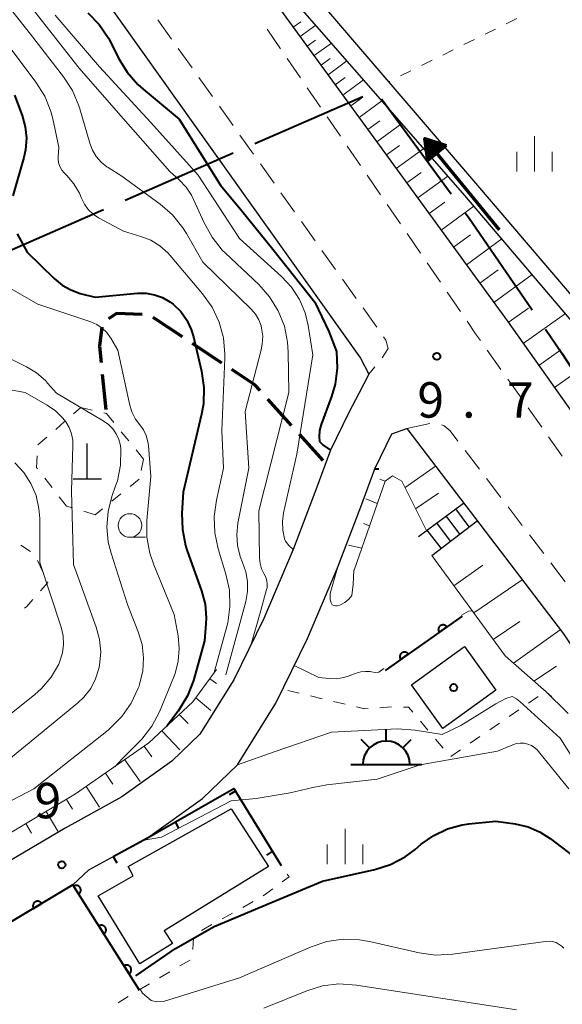
# Model space of a CAD drawing. Units: metres. Extents: x -76000 to -74000, y 33000 to 34500.
# Drawn here: x -74475 to -74417, y 34190 to 34295 of the extents above; entities that cross this region are included whole.
import ezdxf

# ---------------------------------------------------------------- set-up
doc = ezdxf.new("R2010")
doc.units = ezdxf.units.M
for name, color, linetype, lineweight in [('110600_大字・町・丁目界', 7, 'Continuous', 40), ('210100_道路縁(街区線)', 7, 'Continuous', 30), ('210300_徒歩道', 7, 'Continuous', 70), ('221300_歩道', 7, 'Continuous', 30), ('221400_石段', 7, 'Continuous', 30), ('221499_石段(中)', 7, 'Continuous', 30), ('300100_普通建物', 7, 'Continuous', 30), ('355600_揚・排水機場', 7, 'Continuous', 40), ('420100_墓碑', 7, 'Continuous', 30), ('510100_河川', 7, 'Continuous', 30), ('524100_流水方向', 7, 'Continuous', 70), ('610111_人工斜面(上)', 7, 'Continuous', 30), ('610199_人工斜面(ヒゲ)', 7, 'Continuous', 30), ('611100_コンクリート被覆(直落)', 7, 'Continuous', 30), ('614000_へい（未分類）', 7, 'Continuous', 40), ('630100_植生界', 7, 'Continuous', 30), ('633100_広葉樹林', 7, 'Continuous', 13), ('633400_荒地', 7, 'Continuous', 13), ('710100_等高線(計曲線)', 7, 'Continuous', 40), ('710200_等高線(主曲線)', 7, 'Continuous', 13), ('731200_図化機測定による標高点', 7, 'Continuous', 40), ('819900_指示点', 7, 'Continuous', 40)]:
    doc.layers.add(name, color=color, linetype=linetype, lineweight=lineweight)
doc.styles.add('Style-WORKING', font='MS Gothic.ttf')

msp = doc.modelspace()

# ---------------------------------------------------------------- linework, layer by layer
at = {"layer": '110600_大字・町・丁目界', "linetype": 'Continuous', "lineweight": 40}
for p, q in [((-74449.969, 34281.399), (-74438.511, 34286.395)), ((-74436.555, 34286.145), (-74429.146, 34276.077)), ((-74463.719, 34275.403), (-74452.261, 34280.4)), ((-74477.468, 34269.408), (-74466.01, 34274.404))]:
    msp.add_line(p, q, dxfattribs=at)
at = {"layer": '110600_大字・町・丁目界', "linetype": 'Continuous', "lineweight": 40, "flags": 128}
for points in [[(-74427.664, 34274.064), (-74427.33, 34273.61), (-74420.571, 34263.771)], [(-74419.156, 34261.711), (-74417.41, 34259.17), (-74412.262, 34251.285)]]:
    msp.add_lwpolyline(points, dxfattribs=at)
at = {"layer": '210100_道路縁(街区線)', "linetype": 'Continuous', "lineweight": 30, "flags": 128}
for points in [[(-74512.72, 34358.86), (-74505.43, 34349.7), (-74493.81, 34334.29), (-74467.94, 34299.6), (-74438.75, 34258.64), (-74437.87, 34256.96), (-74438.95, 34254.92), (-74440.02, 34252.88), (-74441.94, 34248.92), (-74443.51, 34244.69), (-74445.92, 34238.36), (-74449.02, 34231.07), (-74452.2, 34224.56), (-74455.79, 34218.79), (-74458.79, 34215.94), (-74464.07, 34212.15), (-74470.09, 34208.85), (-74476.92, 34204.8), (-74483.31, 34201.1), (-74490.09, 34197.04), (-74495.57, 34193.32), (-74501.62, 34189.22)], [(-74463.61, 34318.05), (-74423.18, 34262.56), (-74408.68, 34242.12), (-74407.2, 34236.54)], [(-74469.27, 34202.83), (-74467.57, 34204.42), (-74461.35, 34207.83), (-74455.53, 34212), (-74451.8, 34215.55), (-74447.74, 34222.09), (-74444.38, 34228.95), (-74441.19, 34236.45), (-74438.74, 34242.89), (-74437.24, 34246.91), (-74435.43, 34250.65), (-74433.85, 34251.19)], [(-74433.85, 34251.19), (-74417.25, 34229.45), (-74414.45, 34225.28), (-74393.98, 34193.81), (-74378.89, 34166.33), (-74356.09, 34121.01), (-74336.29, 34079.92), (-74324.57, 34055.58), (-74324.34, 34054.93), (-74325.01, 34043.34), (-74323.59, 34032.98), (-74320.96, 34021.41), (-74318.1, 34009.53), (-74314.4, 33996.7), (-74307.96, 33979.35), (-74307.84, 33978.21), (-74307, 33949.84), (-74309.16, 33929.58), (-74316.81, 33890.86), (-74330.26, 33831.91), (-74334.48, 33813.88), (-74335.55, 33813.51)], [(-74469.27, 34202.83), (-74486.49, 34192.55), (-74489.63, 34191.18)]]:
    msp.add_lwpolyline(points, dxfattribs=at)
at = {"layer": '210300_徒歩道', "linetype": 'Continuous', "lineweight": 70}
for p, q in [((-74457.625, 34260.901), (-74460.751, 34262.972)), ((-74453.456, 34258.14), (-74456.583, 34260.211)), ((-74466.148, 34256.956), (-74465.755, 34253.227)), ((-74446.066, 34251.517), (-74448.582, 34254.297)), ((-74442.71, 34247.81), (-74445.227, 34250.59))]:
    msp.add_line(p, q, dxfattribs=at)
at = {"layer": '210300_徒歩道', "linetype": 'Continuous', "lineweight": 70, "flags": 128}
for points in [[(-74461.916, 34263.282), (-74464.65, 34263.4), (-74465.48, 34262.817)], [(-74466.212, 34261.924), (-74466.46, 34259.92), (-74466.279, 34258.199)], [(-74449.421, 34255.224), (-74449.97, 34255.83), (-74452.414, 34257.449)]]:
    msp.add_lwpolyline(points, dxfattribs=at)
at = {"layer": '221300_歩道', "linetype": 'Continuous', "lineweight": 13}
for p, q in [((-74460.261, 34294.51), (-74458.81, 34292.474)), ((-74448.67, 34293.503), (-74447.257, 34291.441)), ((-74458.084, 34291.456), (-74456.634, 34289.42)), ((-74446.55, 34290.41), (-74445.137, 34288.348)), ((-74455.908, 34288.402), (-74454.458, 34286.366)), ((-74444.431, 34287.317), (-74443.017, 34285.254)), ((-74453.732, 34285.348), (-74452.281, 34283.312)), ((-74442.311, 34284.223), (-74440.897, 34282.161)), ((-74451.556, 34282.294), (-74450.105, 34280.258)), ((-74440.191, 34281.13), (-74438.778, 34279.068)), ((-74449.38, 34279.24), (-74447.929, 34277.204)), ((-74438.071, 34278.037), (-74436.658, 34275.975)), ((-74447.204, 34276.186), (-74445.753, 34274.15)), ((-74435.951, 34274.943), (-74434.538, 34272.881)), ((-74445.028, 34273.132), (-74443.577, 34271.096)), ((-74433.831, 34271.85), (-74432.418, 34269.788)), ((-74442.852, 34270.078), (-74441.401, 34268.042)), ((-74431.711, 34268.757), (-74430.298, 34266.695)), ((-74440.676, 34267.024), (-74439.225, 34264.987)), ((-74429.591, 34265.663), (-74428.178, 34263.601)), ((-74438.499, 34263.969), (-74437.049, 34261.933)), ((-74425.324, 34259.496), (-74423.878, 34257.457)), ((-74437.236, 34257.73), (-74437.87, 34256.96)), ((-74423.155, 34256.437), (-74421.709, 34254.397)), ((-74420.986, 34253.378), (-74419.541, 34251.338)), ((-74433.85, 34251.19), (-74431.409, 34251.728)), ((-74418.818, 34250.318), (-74417.372, 34248.279)), ((-74427.675, 34248.87), (-74426.159, 34246.883)), ((-74425.4, 34245.889), (-74423.884, 34243.902)), ((-74423.125, 34242.908), (-74421.609, 34240.92)), ((-74420.85, 34239.927), (-74419.334, 34237.939)), ((-74418.575, 34236.946), (-74417.059, 34234.958))]:
    msp.add_line(p, q, dxfattribs=at)
at = {"layer": '221300_歩道', "linetype": 'Continuous', "lineweight": 13, "flags": 128}
for points in [[(-74427.472, 34262.57), (-74426.56, 34261.24), (-74426.047, 34260.516)], [(-74436.323, 34260.915), (-74436.07, 34260.56), (-74435.84, 34259.67), (-74436.454, 34258.704)], [(-74430.183, 34251.595), (-74429.89, 34251.47), (-74429.27, 34250.96), (-74428.433, 34249.864)]]:
    msp.add_lwpolyline(points, dxfattribs=at)
at = {"layer": '221400_石段', "linetype": 'Continuous', "lineweight": 30, "flags": 128}
for points in [[(-74432.63, 34239.75), (-74427.83, 34243.3)], [(-74431.21, 34237.74), (-74426.39, 34241.41)]]:
    msp.add_lwpolyline(points, dxfattribs=at)
at = {"layer": '221499_石段(中)', "linetype": 'Continuous', "lineweight": 30, "flags": 128}
for points in [[(-74428.22, 34240.01), (-74429.68, 34241.93)], [(-74427.23, 34240.77), (-74428.67, 34242.68)], [(-74429.22, 34239.26), (-74430.68, 34241.19)], [(-74430.21, 34238.5), (-74431.69, 34240.44)]]:
    msp.add_lwpolyline(points, dxfattribs=at)
at = {"layer": '300100_普通建物', "linetype": 'Continuous', "lineweight": 30, "flags": 128}
msp.add_lwpolyline([(-74462.15, 34194.46), (-74466.57, 34201.67), (-74462.87, 34203.81), (-74463.41, 34204.78), (-74452.47, 34210.91), (-74448.53, 34204.78), (-74459.58, 34197.97), (-74458.69, 34196.62)], close=True, dxfattribs=at)
at = {"layer": '300100_普通建物', "linetype": 'Continuous', "lineweight": 30}
msp.add_3dface([(-74433.37, 34224.02), (-74427.74, 34228.09), (-74424.41, 34223.48), (-74430.04, 34219.41)], dxfattribs=at)
at = {"layer": '355600_揚・排水機場', "linetype": 'Continuous', "lineweight": 40}
for p, q in [((-74436.03, 34218.079), (-74436.03, 34219.33)), ((-74437.8, 34217.345), (-74438.684, 34218.229)), ((-74434.262, 34217.345), (-74433.377, 34218.23)), ((-74439.78, 34215.58), (-74432.28, 34215.58))]:
    msp.add_line(p, q, dxfattribs=at)
msp.add_arc((-74436.029, 34215.579), 2.5, 0, 180, dxfattribs=at)
at = {"layer": '420100_墓碑', "linetype": 'Continuous', "lineweight": 30}
for p, q in [((-74467.74, 34245.85), (-74467.74, 34249.6)), ((-74469.24, 34245.85), (-74466.24, 34245.85))]:
    msp.add_line(p, q, dxfattribs=at)
at = {"layer": '510100_河川', "linetype": 'Continuous', "lineweight": 30, "flags": 128}
for points in [[(-74445.6, 34299.37), (-74426.37, 34276.95), (-74414.15, 34262.67), (-74390.43, 34230.94), (-74367.9, 34194.33), (-74359.33, 34178.25), (-74350.98, 34162.56), (-74345.71, 34150.55), (-74344.73, 34151.09)], [(-74297.96, 34035.21), (-74310.47, 34070.73), (-74322.46, 34096.12), (-74346.59, 34147.85), (-74352.68, 34161.95), (-74369.57, 34193.67), (-74392.06, 34230.21), (-74415.74, 34261.88), (-74427.93, 34276.14), (-74447.15, 34298.1)]]:
    msp.add_lwpolyline(points, dxfattribs=at)
at = {"layer": '524100_流水方向', "linetype": 'Continuous', "lineweight": 70}
msp.add_line((-74424.013, 34272.259), (-74431.935, 34281.929), dxfattribs=at)
at = {"layer": '524100_流水方向', "linetype": 'Continuous', "lineweight": 70, "flags": 128}
for points in [[(-74429.7, 34281.173), (-74431.633, 34279.589), (-74431.935, 34281.929), (-74429.7, 34281.173)], [(-74429.903, 34281.136), (-74431.557, 34279.781), (-74431.814, 34281.783), (-74429.903, 34281.136)], [(-74430.106, 34281.099), (-74431.481, 34279.973), (-74431.695, 34281.637), (-74430.106, 34281.099)], [(-74430.309, 34281.063), (-74431.405, 34280.165), (-74431.576, 34281.491), (-74430.309, 34281.063)], [(-74430.512, 34281.025), (-74431.328, 34280.357), (-74431.456, 34281.345), (-74430.512, 34281.025)], [(-74430.715, 34280.988), (-74431.252, 34280.548), (-74431.337, 34281.199), (-74430.715, 34280.988)], [(-74430.918, 34280.951), (-74431.176, 34280.74), (-74431.217, 34281.053), (-74430.918, 34280.951)]]:
    msp.add_lwpolyline(points, dxfattribs=at)
at = {"layer": '610111_人工斜面(上)', "linetype": 'Continuous', "lineweight": 13, "flags": 128}
for points in [[(-74325.62, 33797.74), (-74318.28, 33829.14), (-74304.78, 33888.3), (-74296.99, 33927.73), (-74294.68, 33949.37), (-74295.56, 33979.02), (-74298.89, 34011.32), (-74303.36, 34032.43), (-74313.2, 34060.31), (-74325.21, 34085.26), (-74345.06, 34126.44), (-74368, 34172.05), (-74383.42, 34200.13), (-74404.19, 34232.07), (-74407.2, 34236.54), (-74408.68, 34242.12), (-74423.18, 34262.56), (-74463.61, 34318.05)], [(-74431.82, 34240.45), (-74434.37, 34245.6), (-74435.37, 34246.18), (-74436.16, 34245.62), (-74439.45, 34236.2)], [(-74418.49, 34222.77), (-74423.43, 34227.1), (-74431.21, 34237.74)], [(-74508.68, 34184.71), (-74505.64, 34187.95), (-74502.63, 34190.75), (-74492.81, 34197.87), (-74479.79, 34206.03), (-74468.99, 34212.47), (-74461.2, 34217.87), (-74456.53, 34222.24), (-74454.04, 34225.66)]]:
    msp.add_lwpolyline(points, dxfattribs=at)
at = {"layer": '610199_人工斜面(ヒゲ)', "linetype": 'Continuous', "lineweight": 13, "flags": 128}
for points in [[(-74445.89, 34293.74), (-74445.11, 34294.31)], [(-74445.16, 34292.73), (-74443.5, 34293.93)], [(-74444.42, 34291.72), (-74443.55, 34292.35)], [(-74443.68, 34290.71), (-74441.85, 34292.04)], [(-74442.95, 34289.7), (-74441.99, 34290.4)], [(-74442.21, 34288.69), (-74440.2, 34290.15)], [(-74441.44, 34287.63), (-74440.39, 34288.4)], [(-74440.64, 34286.53), (-74438.44, 34288.14)], [(-74439.8, 34285.38), (-74438.65, 34286.22)], [(-74438.92, 34284.17), (-74436.5, 34285.93)], [(-74438, 34282.9), (-74436.73, 34283.82)], [(-74437.03, 34281.58), (-74434.39, 34283.51)], [(-74436.02, 34280.19), (-74434.64, 34281.2)], [(-74434.97, 34278.74), (-74432.06, 34280.86)], [(-74433.86, 34277.22), (-74432.34, 34278.33)], [(-74432.7, 34275.63), (-74429.52, 34277.95)], [(-74431.49, 34273.97), (-74429.82, 34275.18)], [(-74430.23, 34272.23), (-74426.76, 34274.76)], [(-74428.91, 34270.43), (-74427.11, 34271.74)], [(-74427.54, 34268.55), (-74423.79, 34271.29)], [(-74426.12, 34266.6), (-74424.17, 34268.02)], [(-74424.64, 34264.56), (-74420.57, 34267.53)], [(-74423.1, 34262.44), (-74420.96, 34263.96)], [(-74421.51, 34260.2), (-74417.02, 34263.38)], [(-74419.86, 34257.88), (-74417.54, 34259.53)], [(-74418.19, 34255.53), (-74413.49, 34258.86)], [(-74434.03, 34244.93), (-74430.81, 34247.21)], [(-74436.16, 34245.61), (-74436.71, 34245.84)], [(-74432.93, 34242.69), (-74430.51, 34244.36)], [(-74436.99, 34243.25), (-74438.21, 34243.73)], [(-74437.81, 34240.89), (-74438.45, 34241.12)], [(-74438.64, 34238.53), (-74440.03, 34238.85)], [(-74428.87, 34234.54), (-74425.8, 34236.73)], [(-74426.76, 34231.66), (-74421.61, 34235.16)], [(-74424.71, 34228.84), (-74421.86, 34230.75)], [(-74422.54, 34226.32), (-74417.58, 34229.87)], [(-74420.37, 34224.41), (-74417.98, 34226.02)], [(-74454.76, 34224.67), (-74454.03, 34224.16)], [(-74456.23, 34222.65), (-74454.64, 34221.3)], [(-74457.99, 34220.88), (-74457.04, 34219.93)], [(-74459.82, 34219.17), (-74457.92, 34217.13)], [(-74461.7, 34217.53), (-74460.89, 34216.4)], [(-74463.75, 34216.1), (-74462.14, 34213.79)], [(-74465.8, 34214.68), (-74465.02, 34213.5)], [(-74467.86, 34213.25), (-74466.44, 34211.06)], [(-74469.95, 34211.89), (-74469.32, 34210.84)], [(-74472.1, 34210.61), (-74470.87, 34208.54)], [(-74474.25, 34209.33), (-74473.65, 34208.31)]]:
    msp.add_lwpolyline(points, dxfattribs=at)
at = {"layer": '611100_コンクリート被覆(直落)', "linetype": 'Continuous', "lineweight": 40}
msp.add_line((-74427.97, 34231.32), (-74436.16, 34225.56), dxfattribs=at)
at = {"layer": '611100_コンクリート被覆(直落)', "linetype": 'Continuous', "lineweight": 40, "flags": 128}
for points in [[(-74430.424, 34229.594), (-74429.606, 34230.169), (-74429.633, 34230.204), (-74429.663, 34230.236), (-74429.694, 34230.265), (-74429.729, 34230.292), (-74429.766, 34230.315), (-74429.805, 34230.335), (-74429.845, 34230.352), (-74429.886, 34230.365), (-74429.929, 34230.375), (-74429.973, 34230.38), (-74430.016, 34230.382), (-74430.06, 34230.38), (-74430.103, 34230.374), (-74430.145, 34230.365), (-74430.187, 34230.351), (-74430.227, 34230.334), (-74430.265, 34230.314), (-74430.303, 34230.291), (-74430.337, 34230.264), (-74430.369, 34230.234), (-74430.398, 34230.203), (-74430.425, 34230.168), (-74430.448, 34230.131), (-74430.468, 34230.092), (-74430.486, 34230.052), (-74430.498, 34230.01), (-74430.508, 34229.968), (-74430.513, 34229.924), (-74430.515, 34229.881), (-74430.513, 34229.837), (-74430.507, 34229.794), (-74430.498, 34229.751), (-74430.484, 34229.709), (-74430.467, 34229.67), (-74430.448, 34229.631)], [(-74434.514, 34226.718), (-74433.696, 34227.293), (-74433.723, 34227.328), (-74433.752, 34227.36), (-74433.784, 34227.389), (-74433.819, 34227.416), (-74433.856, 34227.439), (-74433.894, 34227.459), (-74433.934, 34227.476), (-74433.976, 34227.488), (-74434.019, 34227.499), (-74434.062, 34227.503), (-74434.106, 34227.506), (-74434.149, 34227.503), (-74434.193, 34227.497), (-74434.235, 34227.488), (-74434.277, 34227.475), (-74434.317, 34227.458), (-74434.355, 34227.438), (-74434.392, 34227.414), (-74434.427, 34227.388), (-74434.459, 34227.358), (-74434.488, 34227.326), (-74434.515, 34227.292), (-74434.538, 34227.255), (-74434.558, 34227.216), (-74434.575, 34227.176), (-74434.588, 34227.134), (-74434.598, 34227.091), (-74434.603, 34227.048), (-74434.605, 34227.004), (-74434.603, 34226.961), (-74434.597, 34226.917), (-74434.588, 34226.875), (-74434.574, 34226.833), (-74434.557, 34226.794), (-74434.537, 34226.755)], [(-74469.188, 34202.701), (-74468.653, 34201.856), (-74468.617, 34201.882), (-74468.584, 34201.91), (-74468.553, 34201.94), (-74468.525, 34201.973), (-74468.5, 34202.009), (-74468.478, 34202.047), (-74468.459, 34202.086), (-74468.444, 34202.127), (-74468.432, 34202.169), (-74468.425, 34202.213), (-74468.421, 34202.256), (-74468.421, 34202.299), (-74468.425, 34202.343), (-74468.432, 34202.386), (-74468.444, 34202.428), (-74468.458, 34202.469), (-74468.476, 34202.508), (-74468.498, 34202.546), (-74468.524, 34202.582), (-74468.552, 34202.615), (-74468.582, 34202.646), (-74468.615, 34202.675), (-74468.651, 34202.699), (-74468.689, 34202.722), (-74468.728, 34202.741), (-74468.769, 34202.755), (-74468.811, 34202.767), (-74468.854, 34202.774), (-74468.898, 34202.779), (-74468.941, 34202.778), (-74468.985, 34202.774), (-74469.028, 34202.767), (-74469.07, 34202.756), (-74469.11, 34202.741), (-74469.15, 34202.723)], [(-74473.432, 34200.345), (-74472.573, 34200.858), (-74472.598, 34200.895), (-74472.625, 34200.929), (-74472.654, 34200.96), (-74472.687, 34200.989), (-74472.722, 34201.015), (-74472.759, 34201.038), (-74472.798, 34201.058), (-74472.838, 34201.074), (-74472.88, 34201.087), (-74472.923, 34201.095), (-74472.966, 34201.101), (-74473.01, 34201.102), (-74473.054, 34201.099), (-74473.097, 34201.093), (-74473.14, 34201.082), (-74473.18, 34201.069), (-74473.22, 34201.052), (-74473.259, 34201.031), (-74473.296, 34201.007), (-74473.33, 34200.979), (-74473.361, 34200.95), (-74473.39, 34200.918), (-74473.416, 34200.882), (-74473.439, 34200.845), (-74473.459, 34200.807), (-74473.475, 34200.766), (-74473.488, 34200.724), (-74473.496, 34200.681), (-74473.502, 34200.638), (-74473.503, 34200.594), (-74473.5, 34200.551), (-74473.494, 34200.508), (-74473.484, 34200.465), (-74473.47, 34200.424), (-74473.453, 34200.384)], [(-74466.512, 34198.478), (-74465.977, 34197.633), (-74465.941, 34197.658), (-74465.908, 34197.686), (-74465.877, 34197.716), (-74465.848, 34197.75), (-74465.824, 34197.785), (-74465.801, 34197.823), (-74465.783, 34197.862), (-74465.768, 34197.903), (-74465.756, 34197.946), (-74465.749, 34197.989), (-74465.744, 34198.032), (-74465.745, 34198.076), (-74465.749, 34198.119), (-74465.756, 34198.162), (-74465.767, 34198.205), (-74465.782, 34198.245), (-74465.8, 34198.285), (-74465.822, 34198.323), (-74465.847, 34198.359), (-74465.875, 34198.392), (-74465.905, 34198.423), (-74465.939, 34198.451), (-74465.975, 34198.476), (-74466.012, 34198.498), (-74466.052, 34198.517), (-74466.093, 34198.531), (-74466.135, 34198.544), (-74466.178, 34198.551), (-74466.221, 34198.555), (-74466.265, 34198.555), (-74466.309, 34198.551), (-74466.352, 34198.544), (-74466.394, 34198.532), (-74466.434, 34198.517), (-74466.474, 34198.499)], [(-74463.836, 34194.254), (-74463.301, 34193.409), (-74463.264, 34193.435), (-74463.231, 34193.463), (-74463.201, 34193.493), (-74463.172, 34193.526), (-74463.147, 34193.562), (-74463.125, 34193.6), (-74463.106, 34193.639), (-74463.092, 34193.68), (-74463.08, 34193.722), (-74463.073, 34193.766), (-74463.068, 34193.809), (-74463.069, 34193.852), (-74463.073, 34193.896), (-74463.08, 34193.939), (-74463.091, 34193.981), (-74463.106, 34194.022), (-74463.124, 34194.061), (-74463.146, 34194.099), (-74463.171, 34194.135), (-74463.199, 34194.169), (-74463.229, 34194.199), (-74463.263, 34194.228), (-74463.298, 34194.252), (-74463.336, 34194.275), (-74463.375, 34194.294), (-74463.416, 34194.308), (-74463.459, 34194.32), (-74463.502, 34194.327), (-74463.545, 34194.332), (-74463.589, 34194.331), (-74463.632, 34194.327), (-74463.675, 34194.32), (-74463.718, 34194.309), (-74463.758, 34194.294), (-74463.798, 34194.276)]]:
    msp.add_lwpolyline(points, close=True, dxfattribs=at)
msp.add_lwpolyline([(-74462.23, 34191.72), (-74469.27, 34202.83), (-74486.49, 34192.55), (-74489.63, 34191.18)], dxfattribs=at)
at = {"layer": '614000_へい（未分類）', "linetype": 'Continuous', "lineweight": 40}
for p, q in [((-74452.037, 34212.779), (-74452.676, 34212.386)), ((-74458.433, 34209.499), (-74458.061, 34208.848)), ((-74448.106, 34206.392), (-74448.745, 34205.999)), ((-74464.98, 34205.84), (-74464.619, 34205.182))]:
    msp.add_line(p, q, dxfattribs=at)
at = {"layer": '614000_へい（未分類）', "linetype": 'Continuous', "lineweight": 40, "flags": 128}
msp.add_lwpolyline([(-74464.98, 34205.84), (-74461.35, 34207.83), (-74452.21, 34213.06), (-74447.17, 34204.87)], dxfattribs=at)
at = {"layer": '630100_植生界', "linetype": 'Continuous', "lineweight": 13}
for p, q in [((-74422.197, 34294.634), (-74423.319, 34294.082)), ((-74424.44, 34293.531), (-74425.562, 34292.979)), ((-74426.684, 34292.428), (-74427.806, 34291.876)), ((-74428.927, 34291.324), (-74430.049, 34290.773)), ((-74431.171, 34290.221), (-74432.293, 34289.67)), ((-74433.414, 34289.118), (-74434.536, 34288.567)), ((-74435.658, 34288.015), (-74435.79, 34287.95)), ((-74469.194, 34252.747), (-74468.43, 34253.41)), ((-74468.43, 34253.41), (-74467.21, 34253.136)), ((-74465.991, 34252.863), (-74465.71, 34252.8)), ((-74465.71, 34252.8), (-74464.921, 34251.831)), ((-74471.082, 34251.109), (-74470.138, 34251.928)), ((-74472.97, 34249.47), (-74472.026, 34250.289)), ((-74464.132, 34250.861), (-74463.343, 34249.892)), ((-74473.12, 34247.05), (-74473.043, 34248.298)), ((-74462.553, 34248.922), (-74461.77, 34247.96)), ((-74461.77, 34247.96), (-74462.035, 34246.738)), ((-74473.014, 34246.914), (-74473.12, 34247.05)), ((-74471.477, 34244.942), (-74472.245, 34245.928)), ((-74462.23, 34245.84), (-74463.203, 34245.056)), ((-74469.94, 34242.97), (-74470.708, 34243.956)), ((-74464.176, 34244.271), (-74465.15, 34243.487)), ((-74469.314, 34242.781), (-74469.94, 34242.97)), ((-74466.92, 34242.06), (-74468.117, 34242.421)), ((-74466.123, 34242.702), (-74466.92, 34242.06)), ((-74473.745, 34238.169), (-74474.795, 34238.847)), ((-74472.488, 34236.068), (-74473.031, 34237.194)), ((-74445.268, 34223.145), (-74446.483, 34223.436)), ((-74442.836, 34222.562), (-74444.052, 34222.853)), ((-74440.405, 34221.98), (-74441.621, 34222.271)), ((-74419.91, 34222.8), (-74420.941, 34222.093)), ((-74435.47, 34221.692), (-74436.717, 34221.605)), ((-74421.972, 34221.386), (-74423.002, 34220.679)), ((-74431.612, 34219.221), (-74432.416, 34220.178)), ((-74424.033, 34219.972), (-74425.064, 34219.265)), ((-74430.003, 34217.308), (-74430.807, 34218.265)), ((-74426.095, 34218.558), (-74427.126, 34217.85)), ((-74428.156, 34217.143), (-74429.187, 34216.436)), ((-74449.074, 34201.669), (-74448.068, 34202.412)), ((-74451.254, 34200.447), (-74450.163, 34201.056)), ((-74453.437, 34199.228), (-74452.345, 34199.837)), ((-74455.619, 34198.009), (-74454.528, 34198.618)), ((-74456.549, 34195.994), (-74456.462, 34197.241)), ((-74457.91, 34194.238), (-74456.83, 34194.867)), ((-74460.07, 34192.979), (-74458.99, 34193.608)), ((-74462.34, 34191.652), (-74462.23, 34191.72)), ((-74462.23, 34191.72), (-74461.15, 34192.349)), ((-74464.471, 34190.344), (-74463.406, 34190.998))]:
    msp.add_line(p, q, dxfattribs=at)
at = {"layer": '630100_植生界', "linetype": 'Continuous', "lineweight": 13, "flags": 128}
for points in [[(-74472.687, 34233.996), (-74471.91, 34234.87), (-74471.945, 34234.942)], [(-74474.384, 34232.166), (-74474.15, 34232.35), (-74473.517, 34233.062)], [(-74437.964, 34221.518), (-74438.36, 34221.49), (-74439.19, 34221.689)], [(-74433.22, 34221.135), (-74433.67, 34221.67), (-74434.221, 34221.684)], [(-74447.063, 34203.155), (-74446.34, 34203.69), (-74446.542, 34203.977)]]:
    msp.add_lwpolyline(points, dxfattribs=at)
at = {"layer": '633100_広葉樹林', "linetype": 'Continuous', "lineweight": 13}
msp.add_line((-74463.22, 34239.67), (-74461.553, 34239.67), dxfattribs=at)
msp.add_circle((-74463.22, 34240.92), 1.25, dxfattribs=at)
at = {"layer": '633400_荒地', "linetype": 'Continuous', "lineweight": 13}
for p, q in [((-74420.31, 34278.425), (-74420.31, 34282.175)), ((-74422.184, 34278.425), (-74422.184, 34280.525)), ((-74418.434, 34278.425), (-74418.434, 34280.525)), ((-74440.41, 34205.025), (-74440.41, 34208.775)), ((-74442.284, 34205.025), (-74442.284, 34207.125)), ((-74438.534, 34205.025), (-74438.534, 34207.125))]:
    msp.add_line(p, q, dxfattribs=at)
at = {"layer": '710100_等高線(計曲線)', "linetype": 'Continuous', "lineweight": 40, "flags": 128}
for points, elevation in [([(-74467.69, 34295.24), (-74466.47, 34294), (-74465.48, 34292.56), (-74465.19, 34292.02), (-74464.42, 34290.45), (-74463.52, 34288.95), (-74462.37, 34287.64), (-74461.83, 34287.16), (-74458.01, 34283.99), (-74453.63, 34277), (-74451.36, 34274.25), (-74448.08, 34270.21), (-74443.6, 34264.6), (-74442.13, 34261.47), (-74441.32, 34259.35), (-74441.25, 34257.61), (-74441.47, 34255.88), (-74441.84, 34254.6), (-74442.93, 34251.63), (-74443.1, 34250.99), (-74443.16, 34250.33), (-74443.13, 34249.81)], 10), ([(-74475.46, 34286.54), (-74474.64, 34284.36), (-74474.32, 34283.17), (-74474.2, 34281.95), (-74474.3, 34280.72), (-74474.48, 34279.93), (-74475.65, 34275.85)], 20), ([(-74475.18, 34271.82), (-74474.1, 34269.9), (-74471.24, 34267.08), (-74470.41, 34266.4), (-74469.48, 34265.88), (-74468.48, 34265.52), (-74466.89, 34265.11), (-74462.4, 34265.53), (-74461.5, 34265.53), (-74460.61, 34265.38), (-74459.76, 34265.08), (-74458.98, 34264.63), (-74458.62, 34264.36), (-74457.83, 34263.59), (-74457.19, 34262.68), (-74456.72, 34261.68), (-74456.49, 34260.92), (-74455.63, 34257.28), (-74455.38, 34255.56), (-74455.43, 34253.81), (-74455.63, 34252.72), (-74457.56, 34244.44), (-74457.7, 34242.24), (-74457.65, 34240.49), (-74457.31, 34238.79), (-74457.13, 34238.23)], 20), ([(-74443.13, 34249.81), (-74442.71, 34249.42), (-74441.94, 34248.92)], 10), ([(-74437.24, 34246.91), (-74436.84, 34246.92)], 10), ([(-74457.13, 34238.23), (-74455.61, 34234), (-74455.24, 34232.6), (-74455.12, 34231.15), (-74455.15, 34230.5), (-74455.3, 34228.7), (-74456.49, 34224.5), (-74457.12, 34222.87), (-74458.1, 34221.25), (-74459.31, 34219.64)], 20), ([(-74434.04, 34205.8), (-74432.98, 34206.59), (-74432.32, 34207.14), (-74431, 34208.08), (-74429.54, 34208.77), (-74427.98, 34209.19), (-74427.27, 34209.29), (-74424.42, 34209.58), (-74422.36, 34209.29), (-74421, 34208.98), (-74419.72, 34208.43), (-74418.64, 34207.74), (-74415.5, 34205.34)], 20), ([(-74462.58, 34193.21), (-74458.4, 34196.1), (-74454.3, 34198.41), (-74448.14, 34201), (-74442.78, 34203.22), (-74437.25, 34204.46), (-74435.59, 34204.99), (-74434.04, 34205.8)], 20)]:
    msp.add_lwpolyline(points, dxfattribs=dict(at, elevation=elevation))
at = {"layer": '710200_等高線(主曲線)', "linetype": 'Continuous', "lineweight": 13, "flags": 128}
for points, elevation in [([(-74478.74, 34299.26), (-74473.77, 34293), (-74470.25, 34288.47), (-74469.3, 34287.01), (-74468.62, 34285.41), (-74468.52, 34285.08), (-74467.48, 34281.44), (-74467.19, 34280.71), (-74466.79, 34280.03), (-74466.27, 34279.43), (-74465.66, 34278.94), (-74465.53, 34278.86), (-74464.07, 34277.93), (-74460.01, 34274.98), (-74458.7, 34273.83), (-74457.6, 34272.47), (-74457.22, 34271.86), (-74455.48, 34268.81), (-74450.36, 34263.83), (-74449.91, 34263.31), (-74449.56, 34262.71), (-74449.31, 34262.07), (-74449.25, 34261.84), (-74449.14, 34260.98), (-74449.18, 34260.12), (-74449.3, 34259.53), (-74451, 34253), (-74450.61, 34247), (-74451.76, 34241.16), (-74451.89, 34239.98), (-74451.81, 34238.8), (-74451.53, 34237.65), (-74451.27, 34237), (-74450.92, 34236.01), (-74450.74, 34234.97), (-74450.74, 34233.91), (-74450.93, 34232.88), (-74453.06, 34225.08)], 16), ([(-74474.59, 34297), (-74468.61, 34289.39), (-74463.95, 34284.05), (-74459, 34278.44), (-74458, 34277.56), (-74457.27, 34276.79), (-74456.68, 34275.91), (-74456.46, 34275.46), (-74455.36, 34272.99), (-74454.51, 34271.46), (-74453.42, 34270.11), (-74453.08, 34269.77), (-74449.56, 34266.46), (-74448.4, 34265.16), (-74447.49, 34263.67), (-74446.84, 34262.06), (-74446.49, 34260.35), (-74446.42, 34259.28), (-74446.37, 34255), (-74449.54, 34242.46), (-74449.47, 34237.45), (-74449.41, 34236.88), (-74449.25, 34236.33), (-74448.98, 34235.77), (-74448.81, 34235.43), (-74448.7, 34235.07), (-74448.66, 34234.69), (-74448.68, 34234.31), (-74448.72, 34234.12), (-74449.39, 34231.68), (-74450.36, 34228.33)], 14), ([(-74471.13, 34295), (-74466.46, 34289.54), (-74461, 34283.63), (-74455.97, 34278.03), (-74451.61, 34271.35), (-74447.13, 34267.3), (-74446.08, 34266.16), (-74445.24, 34264.86), (-74444.63, 34263.44), (-74444.31, 34262.1), (-74443.82, 34259), (-74445.51, 34248.49), (-74446.93, 34242.25), (-74447.05, 34241.34)], 12), ([(-74477, 34292.96), (-74473.18, 34287.89), (-74472.25, 34286.41), (-74471.6, 34284.79), (-74471.4, 34284), (-74470.74, 34281), (-74470.82, 34280), (-74470.81, 34279.62), (-74470.75, 34279.25), (-74470.61, 34278.9), (-74470.42, 34278.58), (-74470.18, 34278.3), (-74469.89, 34278), (-74469.15, 34277.13), (-74468.57, 34276.15), (-74468.37, 34275.67), (-74468.34, 34275.6), (-74468.04, 34274.97), (-74467.63, 34274.4), (-74467.13, 34273.91), (-74466.55, 34273.52), (-74466.49, 34273.48), (-74463.9, 34272.1), (-74462.05, 34271.55), (-74461, 34271.14), (-74460.03, 34270.55), (-74459.19, 34269.8), (-74458.94, 34269.52), (-74455.52, 34265.48), (-74454.51, 34264.05), (-74453.77, 34262.48), (-74453.31, 34260.8), (-74453.15, 34259.06), (-74453.16, 34258.6), (-74453.48, 34251), (-74453.28, 34247), (-74454.05, 34243.6), (-74454.29, 34241.87), (-74454.22, 34240.13), (-74453.86, 34238.45), (-74453.04, 34235.76), (-74452.67, 34234.06), (-74452.61, 34232.31), (-74452.85, 34230.59), (-74452.95, 34230.21), (-74454.27, 34225.35)], 18), ([(-74478.5, 34267.51), (-74473, 34264.39), (-74467.36, 34262.49), (-74466.74, 34262.22)], 22), ([(-74466.74, 34262.22), (-74466.17, 34261.84), (-74465.68, 34261.37), (-74465.27, 34260.82), (-74465.24, 34260.76), (-74464.5, 34259.5), (-74463.27, 34253.8), (-74463.01, 34252.97), (-74462.61, 34252.2), (-74462.18, 34251.6), (-74461.78, 34251.06), (-74461.49, 34250.45), (-74461.31, 34249.8), (-74461.25, 34249.39), (-74461, 34246.11), (-74461.41, 34241.44), (-74461.41, 34239.7), (-74461.11, 34237.98), (-74460.69, 34236.74), (-74458.51, 34231.49), (-74458.1, 34229.24), (-74457.98, 34227.89), (-74458.09, 34226.54), (-74458.43, 34225.23), (-74458.56, 34224.89), (-74460.08, 34221.19), (-74460.88, 34219.64), (-74461.94, 34218.26), (-74462.84, 34217.38), (-74463.97, 34216.26), (-74464.82, 34215.36)], 22), ([(-74478.25, 34259.75), (-74474.18, 34257.75), (-74473.11, 34257.09), (-74472.17, 34256.27), (-74471.95, 34256.02), (-74471, 34254.94), (-74466.04, 34252.02), (-74465.5, 34251.63), (-74465.04, 34251.16), (-74464.67, 34250.62), (-74464.39, 34250.02), (-74464.23, 34249.38), (-74464.18, 34249), (-74464.22, 34247.32), (-74464.55, 34245.66), (-74464.73, 34245.11), (-74465.13, 34244), (-74465.54, 34242.42), (-74465.68, 34240.79), (-74465.52, 34239.17), (-74465.22, 34237.97), (-74463.47, 34232.53), (-74462.34, 34229.66), (-74461.93, 34228.3), (-74461.77, 34226.89), (-74461.86, 34225.47), (-74462.19, 34224.09)], 24), ([(-74478.27, 34255.73), (-74474.33, 34255), (-74472, 34253.68), (-74471.11, 34253.06), (-74470.33, 34252.29), (-74470.02, 34251.89), (-74469.66, 34251.29), (-74469.41, 34250.64), (-74469.28, 34249.95), (-74469.27, 34249.41), (-74469.43, 34244.57), (-74469.21, 34236.79), (-74466.79, 34230.15), (-74466.43, 34228.83), (-74466.31, 34227.48)], 26), ([(-74475.43, 34247.57), (-74474.48, 34246.55), (-74473.72, 34245.37), (-74473.17, 34244.09), (-74472.86, 34242.73), (-74472.78, 34241.66), (-74472.76, 34237), (-74470.52, 34230.14), (-74470.31, 34229.24), (-74470.26, 34228.32), (-74470.37, 34227.41), (-74470.64, 34226.53), (-74470.76, 34226.24), (-74471.57, 34224.86), (-74472.6, 34223.64), (-74473.31, 34223.02), (-74481.75, 34216.25)], 28), ([(-74447.05, 34241.34), (-74447.02, 34240.42), (-74446.82, 34239.52), (-74446.73, 34239.27), (-74446.38, 34238.79), (-74445.92, 34238.36)], 12), ([(-74431.07, 34240.99), (-74431.03, 34240.93)], 12), ([(-74441.19, 34236.45), (-74441.97, 34233.71), (-74442, 34233.03), (-74441.89, 34232.71), (-74441.76, 34232.51), (-74441.59, 34232.45), (-74441.42, 34232.42), (-74441.24, 34232.41), (-74441.07, 34232.44), (-74440.9, 34232.5), (-74440.43, 34232.76), (-74440.02, 34233.11), (-74439.67, 34233.51), (-74439.53, 34234.66), (-74439.48, 34236.21)], 12), ([(-74428.04, 34231.42), (-74427.3, 34231.85), (-74426.93, 34231.89)], 14), ([(-74466.31, 34227.48), (-74466.43, 34226.13), (-74466.5, 34225.77), (-74466.85, 34224.67), (-74467.38, 34223.65), (-74468.09, 34222.74), (-74468.77, 34222.09), (-74477.46, 34215)], 26), ([(-74445.79, 34226.07), (-74443.2, 34224.8), (-74442.1, 34224.69), (-74441.31, 34224.67), (-74440.52, 34224.8), (-74439.97, 34224.97), (-74439.21, 34225.27)], 14), ([(-74439.21, 34225.27), (-74438.74, 34225.41), (-74438.25, 34225.46), (-74437.75, 34225.43), (-74437.6, 34225.4), (-74437.22, 34225.35), (-74436.84, 34225.37), (-74436.3, 34225.75)], 14), ([(-74462.19, 34224.09), (-74462.25, 34223.9), (-74462.33, 34223.68), (-74463.07, 34222.1), (-74464.07, 34220.67), (-74465.3, 34219.43), (-74465.54, 34219.24), (-74473.42, 34213), (-74485, 34206.97), (-74495, 34200.65), (-74506.18, 34191), (-74508.77, 34189), (-74509.53, 34188.29), (-74510.16, 34187.47), (-74510.64, 34186.54), (-74510.95, 34185.55), (-74511.08, 34184.51), (-74511.06, 34183.74), (-74510.93, 34182.58)], 24), ([(-74419.23, 34223.42), (-74416.76, 34221)], 14), ([(-74451.8, 34215.55), (-74447.82, 34216.98), (-74441.83, 34219), (-74434.86, 34219.38), (-74432.98, 34219.22), (-74430.12, 34218.76), (-74428.13, 34219.73), (-74424.43, 34222.01), (-74423.37, 34222.58), (-74422.7, 34222.81)], 16), ([(-74422.7, 34222.81), (-74422.23, 34222.55), (-74421.87, 34222.27), (-74417.61, 34218.39), (-74413, 34211.14)], 16), ([(-74461.91, 34207.52), (-74459.87, 34207.9), (-74452.49, 34211.75), (-74449.82, 34212), (-74446.24, 34212.6), (-74443.81, 34213.14), (-74442.32, 34213.42), (-74437, 34214.03), (-74432.43, 34215.57), (-74424.25, 34217), (-74422.62, 34217.68), (-74422.23, 34217.8), (-74421.83, 34217.85), (-74421.42, 34217.84), (-74421.02, 34217.75), (-74420.64, 34217.59), (-74420.29, 34217.37), (-74419.99, 34217.1), (-74419.9, 34216.98), (-74416.68, 34213)], 18), ([(-74459.66, 34190.47), (-74451.59, 34193), (-74443.99, 34196.27), (-74442.34, 34196.82), (-74440.61, 34197.07), (-74438.87, 34197.02), (-74437.82, 34196.84), (-74432.54, 34195.64), (-74430.82, 34195.4), (-74428.96, 34195.49), (-74419.16, 34196.85), (-74418.77, 34196.86), (-74418.39, 34196.82), (-74418.03, 34196.71), (-74417.69, 34196.53), (-74417.38, 34196.3), (-74417.22, 34196.14)], 22), ([(-74462.14, 34191.78), (-74461.88, 34191.35), (-74460.95, 34190.57), (-74460.35, 34190.45), (-74459.66, 34190.47)], 22), ([(-74449, 34189.77), (-74444.46, 34191.6), (-74442.8, 34192.12), (-74441.07, 34192.33), (-74439.18, 34192.22), (-74422.22, 34189.6)], 24)]:
    msp.add_lwpolyline(points, dxfattribs=dict(at, elevation=elevation))
at = {"layer": '731200_図化機測定による標高点', "linetype": 'Continuous', "lineweight": 40}
for centre in [(-74430.68, 34258.84, 9.734), (-74470.44, 34204.96, 18.85)]:
    msp.add_circle(centre, 0.375, dxfattribs=at)
at = {"layer": '819900_指示点', "linetype": 'Continuous', "lineweight": 40}
msp.add_circle((-74428.89, 34223.75), 0.375, dxfattribs=at)

# ---------------------------------------------------------------- texts
at = {"layer": '731200_図化機測定による標高点', "linetype": 'Continuous', "lineweight": 40, "style": 'Style-WORKING'}
for s, p in [('9', (-74432.74, 34252.35, -9.999)), ('7', (-74423.24, 34252.35, -9.999)), ('.', (-74427.99, 34252.35, -9.999)), ('9', (-74473.34, 34209.89, -9.999))]:
    msp.add_text(s, height=3.75, dxfattribs=at).set_placement(p)

doc.saveas('drawing.dxf')
